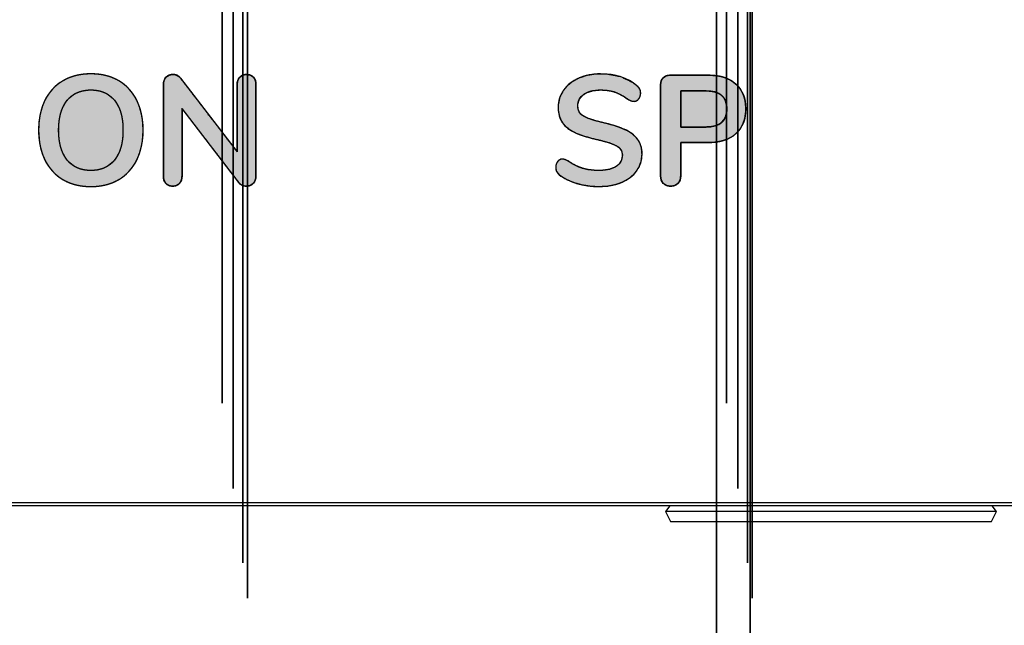
# Model space of a CAD drawing. Units: millimetres. Extents: x 3 to 584, y 10 to 462.
# Drawn here: x 201 to 217, y 287 to 296 of the extents above; entities that cross this region are included whole.
import ezdxf

# ---------------------------------------------------------------- set-up
doc = ezdxf.new("R2010")
doc.units = ezdxf.units.MM
doc.layers.add('Default', color=7, linetype='Continuous')

msp = doc.modelspace()

# ---------------------------------------------------------------- hatches: boundary and pattern name
at = {"layer": 'Default', "linetype": 'Continuous'}
for points in [[(202.323, 293.571), (202.382, 293.572), (202.44, 293.577), (202.495, 293.585), (202.549, 293.596), (202.601, 293.61), (202.651, 293.627), (202.7, 293.647), (202.746, 293.671), (202.79, 293.697), (202.832, 293.726), (202.871, 293.758), (202.908, 293.793), (202.943, 293.83), (202.975, 293.87), (203.005, 293.913), (203.032, 293.959), (203.057, 294.007), (203.078, 294.057), (203.097, 294.109), (203.113, 294.163), (203.126, 294.22), (203.137, 294.278), (203.144, 294.338), (203.148, 294.4), (203.15, 294.464), (203.148, 294.529), (203.144, 294.591), (203.137, 294.651), (203.127, 294.709), (203.114, 294.765), (203.098, 294.819), (203.079, 294.871), (203.058, 294.921), (203.033, 294.969), (203.006, 295.014), (202.977, 295.057), (202.945, 295.097), (202.911, 295.134), (202.874, 295.168), (202.834, 295.2), (202.793, 295.229), (202.748, 295.256), (202.702, 295.279), (202.654, 295.3), (202.603, 295.317), (202.551, 295.331), (202.497, 295.342), (202.441, 295.35), (202.383, 295.354), (202.323, 295.356), (202.262, 295.354), (202.204, 295.35), (202.148, 295.342), (202.094, 295.331), (202.041, 295.317), (201.991, 295.3), (201.942, 295.279), (201.896, 295.256), (201.851, 295.229), (201.809, 295.2), (201.769, 295.168), (201.732, 295.134), (201.698, 295.097), (201.666, 295.057), (201.636, 295.014), (201.609, 294.969), (201.585, 294.921), (201.563, 294.871), (201.545, 294.819), (201.529, 294.765), (201.516, 294.709), (201.506, 294.651), (201.499, 294.591), (201.494, 294.529), (201.493, 294.464), (201.494, 294.4), (201.499, 294.338), (201.506, 294.278), (201.516, 294.22), (201.529, 294.163), (201.545, 294.109), (201.564, 294.057), (201.586, 294.007), (201.611, 293.959), (201.638, 293.913), (201.668, 293.87), (201.7, 293.83), (201.734, 293.793), (201.771, 293.758), (201.811, 293.726), (201.852, 293.697), (201.897, 293.671), (201.943, 293.647), (201.991, 293.627), (202.042, 293.61), (202.094, 293.596), (202.148, 293.585), (202.204, 293.577), (202.262, 293.572)], [(204.789, 295.346), (204.764, 295.344), (204.74, 295.339), (204.719, 295.331), (204.699, 295.318), (204.682, 295.303), (204.667, 295.284), (204.656, 295.264), (204.648, 295.241), (204.643, 295.215), (204.641, 295.188), (204.641, 295.077), (204.641, 294.812), (204.641, 294.497), (204.641, 294.232), (204.641, 294.121), (204.548, 294.243), (204.325, 294.532), (204.059, 294.878), (203.836, 295.168), (203.742, 295.289), (203.724, 295.31), (203.703, 295.326), (203.68, 295.337), (203.653, 295.344), (203.624, 295.346), (203.597, 295.344), (203.573, 295.339), (203.551, 295.331), (203.531, 295.318), (203.513, 295.303), (203.498, 295.284), (203.486, 295.264), (203.478, 295.241), (203.473, 295.215), (203.471, 295.188), (203.471, 295.037), (203.471, 294.678), (203.471, 294.249), (203.471, 293.889), (203.471, 293.738), (203.472, 293.711), (203.477, 293.686), (203.485, 293.662), (203.496, 293.641), (203.51, 293.622), (203.527, 293.606), (203.547, 293.594), (203.568, 293.585), (203.592, 293.58), (203.619, 293.578), (203.645, 293.58), (203.67, 293.585), (203.691, 293.594), (203.711, 293.606), (203.728, 293.622), (203.742, 293.641), (203.753, 293.662), (203.761, 293.686), (203.766, 293.711), (203.767, 293.738), (203.767, 293.85), (203.767, 294.115), (203.767, 294.431), (203.767, 294.696), (203.767, 294.808), (203.861, 294.686), (204.084, 294.395), (204.351, 294.048), (204.575, 293.757), (204.668, 293.635), (204.687, 293.614), (204.708, 293.598), (204.732, 293.587), (204.759, 293.58), (204.789, 293.578), (204.815, 293.58), (204.839, 293.585), (204.861, 293.594), (204.88, 293.606), (204.898, 293.622), (204.913, 293.641), (204.925, 293.662), (204.933, 293.686), (204.938, 293.711), (204.94, 293.738), (204.94, 293.889), (204.94, 294.249), (204.94, 294.678), (204.94, 295.037), (204.94, 295.188), (204.939, 295.215), (204.934, 295.241), (204.925, 295.264), (204.914, 295.284), (204.899, 295.303), (204.882, 295.318), (204.862, 295.331), (204.84, 295.339), (204.816, 295.344)], [(210.383, 293.571), (210.525, 293.58), (210.654, 293.606), (210.771, 293.651), (210.87, 293.711), (210.95, 293.785), (211.01, 293.872), (211.048, 293.97), (211.062, 294.077), (211.054, 294.177), (211.026, 294.263), (210.979, 294.337), (210.913, 294.4), (210.829, 294.454), (210.727, 294.499), (210.604, 294.541), (210.457, 294.58), (210.312, 294.616), (210.201, 294.653), (210.124, 294.692), (210.073, 294.74), (210.047, 294.801), (210.044, 294.878), (210.068, 294.954), (210.118, 295.017), (210.193, 295.063), (210.288, 295.092), (210.402, 295.102), (210.499, 295.097), (210.584, 295.082), (210.658, 295.058), (210.729, 295.024), (210.803, 294.979), (210.849, 294.948), (210.871, 294.937), (210.888, 294.929), (210.904, 294.925), (210.921, 294.922), (210.941, 294.921), (210.97, 294.928), (210.996, 294.946), (211.019, 294.973), (211.033, 295.005), (211.04, 295.04), (211.039, 295.071), (211.034, 295.095), (211.026, 295.116), (211.013, 295.136), (210.995, 295.155), (210.921, 295.214), (210.726, 295.309), (210.495, 295.353), (210.315, 295.352), (210.185, 295.331), (210.065, 295.291), (209.959, 295.234), (209.871, 295.163), (209.803, 295.077), (209.756, 294.981), (209.734, 294.876), (209.734, 294.768), (209.754, 294.673), (209.792, 294.592), (209.85, 294.524), (209.925, 294.466), (210.019, 294.416), (210.134, 294.373), (210.271, 294.334), (210.422, 294.299), (210.547, 294.263), (210.639, 294.226), (210.7, 294.186), (210.737, 294.134), (210.749, 294.069), (210.735, 293.988), (210.694, 293.923), (210.628, 293.874), (210.538, 293.841), (210.425, 293.826), (210.312, 293.827), (210.216, 293.837), (210.126, 293.857), (210.041, 293.888), (209.959, 293.93), (209.888, 293.976), (209.848, 293.995), (209.812, 294.004), (209.78, 294.004), (209.752, 293.993), (209.727, 293.972), (209.707, 293.943), (209.695, 293.91), (209.692, 293.871), (209.701, 293.82), (209.726, 293.778), (209.782, 293.733), (209.876, 293.678), (209.987, 293.633), (210.113, 293.598), (210.245, 293.577)], [(211.514, 293.578), (211.534, 293.579), (211.553, 293.581), (211.571, 293.586), (211.587, 293.592), (211.603, 293.599), (211.617, 293.608), (211.63, 293.619), (211.641, 293.632), (211.651, 293.646), (211.659, 293.661), (211.665, 293.677), (211.67, 293.694), (211.673, 293.713), (211.674, 293.733), (211.675, 293.753), (211.675, 293.816), (211.675, 293.91), (211.675, 294.02), (211.675, 294.127), (211.675, 294.214), (211.675, 294.264), (211.683, 294.269), (211.729, 294.269), (211.805, 294.269), (211.896, 294.269), (211.986, 294.269), (212.062, 294.269), (212.109, 294.269), (212.15, 294.27), (212.223, 294.275), (212.292, 294.286), (212.356, 294.302), (212.415, 294.323), (212.469, 294.351), (212.519, 294.383), (212.563, 294.422), (212.602, 294.464), (212.635, 294.512), (212.661, 294.563), (212.682, 294.619), (212.696, 294.679), (212.705, 294.744), (212.707, 294.813), (212.703, 294.88), (212.693, 294.944), (212.677, 295.003), (212.654, 295.057), (212.626, 295.107), (212.592, 295.153), (212.551, 295.194), (212.505, 295.23), (212.454, 295.261), (212.399, 295.287), (212.338, 295.307), (212.273, 295.321), (212.203, 295.33), (212.128, 295.334), (212.092, 295.334), (212.015, 295.334), (211.903, 295.334), (211.776, 295.334), (211.656, 295.334), (211.561, 295.334), (211.512, 295.334), (211.495, 295.333), (211.477, 295.331), (211.459, 295.328), (211.443, 295.323), (211.428, 295.316), (211.414, 295.308), (211.402, 295.299), (211.391, 295.288), (211.381, 295.275), (211.373, 295.262), (211.366, 295.247), (211.361, 295.23), (211.358, 295.213), (211.356, 295.194), (211.356, 295.168), (211.356, 295.033), (211.356, 294.796), (211.356, 294.504), (211.356, 294.206), (211.356, 293.948), (211.356, 293.779), (211.356, 293.733), (211.357, 293.713), (211.36, 293.694), (211.365, 293.677), (211.372, 293.661), (211.38, 293.646), (211.39, 293.632), (211.401, 293.619), (211.414, 293.608), (211.428, 293.599), (211.443, 293.592), (211.459, 293.586), (211.476, 293.581), (211.495, 293.579)], [(202.323, 293.825), (202.36, 293.826), (202.397, 293.829), (202.432, 293.834), (202.465, 293.842), (202.497, 293.851), (202.528, 293.863), (202.558, 293.877), (202.586, 293.893), (202.613, 293.911), (202.639, 293.931), (202.663, 293.953), (202.686, 293.977), (202.707, 294.004), (202.727, 294.032), (202.745, 294.062), (202.761, 294.094), (202.776, 294.128), (202.789, 294.164), (202.8, 294.201), (202.81, 294.24), (202.817, 294.282), (202.824, 294.325), (202.828, 294.369), (202.83, 294.416), (202.831, 294.464), (202.83, 294.513), (202.828, 294.56), (202.824, 294.604), (202.817, 294.647), (202.81, 294.688), (202.8, 294.728), (202.789, 294.765), (202.776, 294.8), (202.761, 294.834), (202.745, 294.866), (202.727, 294.896), (202.707, 294.924), (202.686, 294.95), (202.663, 294.974), (202.639, 294.996), (202.613, 295.016), (202.586, 295.034), (202.558, 295.05), (202.528, 295.064), (202.497, 295.075), (202.465, 295.085), (202.432, 295.092), (202.397, 295.097), (202.36, 295.101), (202.323, 295.102), (202.285, 295.101), (202.248, 295.097), (202.213, 295.092), (202.179, 295.085), (202.146, 295.075), (202.115, 295.064), (202.085, 295.05), (202.057, 295.034), (202.03, 295.016), (202.004, 294.996), (201.98, 294.974), (201.957, 294.95), (201.935, 294.924), (201.916, 294.896), (201.898, 294.866), (201.881, 294.834), (201.867, 294.8), (201.854, 294.765), (201.842, 294.728), (201.833, 294.688), (201.825, 294.647), (201.819, 294.604), (201.815, 294.56), (201.812, 294.513), (201.811, 294.464), (201.812, 294.416), (201.815, 294.369), (201.819, 294.325), (201.825, 294.282), (201.833, 294.24), (201.842, 294.201), (201.854, 294.164), (201.867, 294.128), (201.881, 294.094), (201.898, 294.062), (201.916, 294.032), (201.935, 294.004), (201.957, 293.977), (201.98, 293.953), (202.004, 293.931), (202.03, 293.911), (202.057, 293.893), (202.085, 293.877), (202.115, 293.863), (202.146, 293.851), (202.179, 293.842), (202.213, 293.834), (202.248, 293.829), (202.285, 293.826)], [(212.077, 294.514), (212.109, 294.515), (212.139, 294.517), (212.168, 294.52), (212.195, 294.525), (212.221, 294.532), (212.245, 294.54), (212.267, 294.549), (212.287, 294.56), (212.306, 294.572), (212.323, 294.585), (212.339, 294.601), (212.353, 294.617), (212.365, 294.635), (212.376, 294.654), (212.385, 294.675), (212.392, 294.697), (212.398, 294.721), (212.402, 294.746), (212.405, 294.772), (212.406, 294.8), (212.405, 294.828), (212.402, 294.855), (212.398, 294.88), (212.392, 294.903), (212.385, 294.926), (212.376, 294.946), (212.365, 294.966), (212.353, 294.984), (212.339, 295), (212.323, 295.015), (212.306, 295.029), (212.287, 295.041), (212.267, 295.052), (212.245, 295.061), (212.221, 295.069), (212.195, 295.075), (212.168, 295.08), (212.139, 295.084), (212.109, 295.086), (212.077, 295.087), (212.074, 295.087), (212.066, 295.087), (212.053, 295.087), (212.035, 295.087), (212.014, 295.087), (211.99, 295.087), (211.964, 295.087), (211.935, 295.087), (211.906, 295.087), (211.876, 295.087), (211.846, 295.087), (211.816, 295.087), (211.788, 295.087), (211.762, 295.087), (211.737, 295.087), (211.716, 295.087), (211.699, 295.087), (211.686, 295.087), (211.677, 295.087), (211.675, 295.087), (211.675, 295.083), (211.675, 295.071), (211.675, 295.052), (211.675, 295.027), (211.675, 294.997), (211.675, 294.963), (211.675, 294.925), (211.675, 294.885), (211.675, 294.843), (211.675, 294.8), (211.675, 294.757), (211.675, 294.716), (211.675, 294.675), (211.675, 294.638), (211.675, 294.603), (211.675, 294.573), (211.675, 294.549), (211.675, 294.53), (211.675, 294.518), (211.675, 294.514), (211.677, 294.514), (211.686, 294.514), (211.699, 294.514), (211.716, 294.514), (211.737, 294.514), (211.762, 294.514), (211.788, 294.514), (211.816, 294.514), (211.846, 294.514), (211.876, 294.514), (211.906, 294.514), (211.935, 294.514), (211.964, 294.514), (211.99, 294.514), (212.014, 294.514), (212.035, 294.514), (212.053, 294.514), (212.066, 294.514), (212.074, 294.514)]]:
    msp.add_hatch(color=7, dxfattribs=at).paths.add_polyline_path(points)

# ---------------------------------------------------------------- linework, layer by layer
at = {"layer": 'Default', "color": 7, "linetype": 'Continuous'}
for points, degree, knots in [([(212.778, 316.41), (212.778, 319.448), (210.315, 321.91), (207.278, 321.91), (204.24, 321.91), (201.778, 319.448), (201.778, 316.41), (201.778, 313.373), (204.24, 310.91), (207.278, 310.91), (210.315, 310.91), (212.778, 313.373), (212.778, 316.41), (212.778, 462.21), (212.778, 170.61), (212.778, 316.41)], 3, [0, 0, 0, 0, 0.249975, 0.249975, 0.249975, 0.49995, 0.49995, 0.49995, 0.749925, 0.749925, 0.749925, 0.9999, 0.9999, 0.9999, 1, 1, 1, 1]), ([(212.244, 316.41), (212.244, 319.153), (210.021, 321.376), (207.278, 321.376), (204.535, 321.376), (202.312, 319.153), (202.312, 316.41), (202.312, 313.667), (204.535, 311.444), (207.278, 311.444), (210.021, 311.444), (212.244, 313.667), (212.244, 316.41), (212.244, 448.06), (212.244, 184.765), (212.244, 316.41)], 3, [0, 0, 0, 0, 0.249975, 0.249975, 0.249975, 0.49995, 0.49995, 0.49995, 0.749925, 0.749925, 0.749925, 0.9999, 0.9999, 0.9999, 1, 1, 1, 1]), ([(204.806, 298.91), (204.806, 299.766), (204.112, 300.46), (203.256, 300.46), (202.4, 300.46), (201.706, 299.766), (201.706, 298.91), (201.706, 298.054), (202.4, 297.36), (203.256, 297.36), (204.112, 297.36), (204.806, 298.054), (204.806, 298.91), (204.806, 339.998), (204.806, 257.822), (204.806, 298.91)], 3, [0, 0, 0, 0, 0.249975, 0.249975, 0.249975, 0.49995, 0.49995, 0.49995, 0.749925, 0.749925, 0.749925, 0.9999, 0.9999, 0.9999, 1, 1, 1, 1]), ([(212.806, 298.91), (212.806, 299.766), (212.112, 300.46), (211.256, 300.46), (210.4, 300.46), (209.706, 299.766), (209.706, 298.91), (209.706, 298.054), (210.4, 297.36), (211.256, 297.36), (212.112, 297.36), (212.806, 298.054), (212.806, 298.91), (212.806, 339.998), (212.806, 257.822), (212.806, 298.91)], 3, [0, 0, 0, 0, 0.249975, 0.249975, 0.249975, 0.49995, 0.49995, 0.49995, 0.749925, 0.749925, 0.749925, 0.9999, 0.9999, 0.9999, 1, 1, 1, 1]), ([(204.733, 298.91), (204.733, 299.726), (204.071, 300.387), (203.256, 300.387), (202.44, 300.387), (201.779, 299.726), (201.779, 298.91), (201.779, 298.095), (202.44, 297.433), (203.256, 297.433), (204.071, 297.433), (204.733, 298.094), (204.733, 298.91), (204.733, 338.059), (204.733, 259.761), (204.733, 298.91)], 3, [0, 0, 0, 0, 0.249975, 0.249975, 0.249975, 0.49995, 0.49995, 0.49995, 0.749925, 0.749925, 0.749925, 0.9999, 0.9999, 0.9999, 1, 1, 1, 1]), ([(212.733, 298.91), (212.733, 299.726), (212.071, 300.387), (211.256, 300.387), (210.44, 300.387), (209.779, 299.726), (209.779, 298.91), (209.779, 298.095), (210.44, 297.433), (211.256, 297.433), (212.071, 297.433), (212.733, 298.094), (212.733, 298.91), (212.733, 338.059), (212.733, 259.761), (212.733, 298.91)], 3, [0, 0, 0, 0, 0.249975, 0.249975, 0.249975, 0.49995, 0.49995, 0.49995, 0.749925, 0.749925, 0.749925, 0.9999, 0.9999, 0.9999, 1, 1, 1, 1]), ([(204.579, 298.91), (204.579, 299.641), (203.987, 300.233), (203.256, 300.233), (202.525, 300.233), (201.933, 299.641), (201.933, 298.91), (201.933, 298.179), (202.525, 297.587), (203.256, 297.587), (203.987, 297.587), (204.579, 298.179), (204.579, 298.91), (204.579, 333.984), (204.579, 263.837), (204.579, 298.91)], 3, [0, 0, 0, 0, 0.249975, 0.249975, 0.249975, 0.49995, 0.49995, 0.49995, 0.749925, 0.749925, 0.749925, 0.9999, 0.9999, 0.9999, 1, 1, 1, 1]), ([(212.579, 298.91), (212.579, 299.641), (211.987, 300.233), (211.256, 300.233), (210.525, 300.233), (209.933, 299.641), (209.933, 298.91), (209.933, 298.179), (210.525, 297.587), (211.256, 297.587), (211.987, 297.587), (212.579, 298.179), (212.579, 298.91), (212.579, 333.984), (212.579, 263.837), (212.579, 298.91)], 3, [0, 0, 0, 0, 0.249975, 0.249975, 0.249975, 0.49995, 0.49995, 0.49995, 0.749925, 0.749925, 0.749925, 0.9999, 0.9999, 0.9999, 1, 1, 1, 1]), ([(204.402, 298.91), (204.402, 299.543), (203.889, 300.057), (203.256, 300.057), (202.623, 300.057), (202.109, 299.543), (202.109, 298.91), (202.109, 298.277), (202.623, 297.764), (203.256, 297.764), (203.889, 297.764), (204.402, 298.277), (204.402, 298.91), (204.402, 329.299), (204.402, 268.521), (204.402, 298.91)], 3, [0, 0, 0, 0, 0.249975, 0.249975, 0.249975, 0.49995, 0.49995, 0.49995, 0.749925, 0.749925, 0.749925, 0.9999, 0.9999, 0.9999, 1, 1, 1, 1]), ([(212.402, 298.91), (212.402, 299.543), (211.889, 300.057), (211.256, 300.057), (210.623, 300.057), (210.109, 299.543), (210.109, 298.91), (210.109, 298.277), (210.623, 297.764), (211.256, 297.764), (211.889, 297.764), (212.402, 298.277), (212.402, 298.91), (212.402, 329.299), (212.402, 268.521), (212.402, 298.91)], 3, [0, 0, 0, 0, 0.249975, 0.249975, 0.249975, 0.49995, 0.49995, 0.49995, 0.749925, 0.749925, 0.749925, 0.9999, 0.9999, 0.9999, 1, 1, 1, 1]), ([(202.323, 293.571), (202.153, 293.571), (202.006, 293.607), (201.882, 293.679), (201.757, 293.752), (201.662, 293.855), (201.594, 293.99), (201.527, 294.125), (201.493, 294.283), (201.493, 294.464), (201.493, 294.646), (201.526, 294.803), (201.593, 294.937), (201.659, 295.072), (201.755, 295.175), (201.88, 295.247), (202.006, 295.32), (202.153, 295.356), (202.323, 295.356), (202.492, 295.356), (202.639, 295.32), (202.763, 295.247), (202.888, 295.175), (202.983, 295.072), (203.05, 294.937), (203.116, 294.803), (203.15, 294.646), (203.15, 294.464), (203.15, 294.283), (203.116, 294.125), (203.049, 293.99), (202.981, 293.855), (202.885, 293.752), (202.761, 293.679), (202.637, 293.607), (202.49, 293.571), (202.323, 293.571)], 3, [0, 0, 0, 0, 0.083333, 0.083333, 0.083333, 0.166667, 0.166667, 0.166667, 0.25, 0.25, 0.25, 0.333333, 0.333333, 0.333333, 0.416667, 0.416667, 0.416667, 0.5, 0.5, 0.5, 0.583333, 0.583333, 0.583333, 0.666667, 0.666667, 0.666667, 0.75, 0.75, 0.75, 0.833333, 0.833333, 0.833333, 0.916667, 0.916667, 0.916667, 1, 1, 1, 1]), ([(202.323, 293.571), (202.262, 293.572), (202.204, 293.577), (202.148, 293.585), (202.094, 293.596), (202.042, 293.61), (201.991, 293.627), (201.943, 293.647), (201.897, 293.671), (201.852, 293.697), (201.811, 293.726), (201.771, 293.758), (201.734, 293.793), (201.7, 293.83), (201.668, 293.87), (201.638, 293.913), (201.611, 293.959), (201.586, 294.007), (201.564, 294.057), (201.545, 294.109), (201.529, 294.163), (201.516, 294.22), (201.506, 294.278), (201.499, 294.338), (201.494, 294.4), (201.493, 294.464), (201.494, 294.529), (201.499, 294.591), (201.506, 294.651), (201.516, 294.709), (201.529, 294.765), (201.545, 294.819), (201.563, 294.871), (201.585, 294.921), (201.609, 294.969), (201.636, 295.014), (201.666, 295.057), (201.698, 295.097), (201.732, 295.134), (201.769, 295.168), (201.809, 295.2), (201.851, 295.229), (201.896, 295.256), (201.942, 295.279), (201.991, 295.3), (202.041, 295.317), (202.094, 295.331), (202.148, 295.342), (202.204, 295.35), (202.262, 295.354), (202.323, 295.356), (202.383, 295.354), (202.441, 295.35), (202.497, 295.342), (202.551, 295.331), (202.603, 295.317), (202.654, 295.3), (202.702, 295.279), (202.748, 295.256), (202.793, 295.229), (202.834, 295.2), (202.874, 295.168), (202.911, 295.134), (202.945, 295.097), (202.977, 295.057), (203.006, 295.014), (203.033, 294.969), (203.058, 294.921), (203.079, 294.871), (203.098, 294.819), (203.114, 294.765), (203.127, 294.709), (203.137, 294.651), (203.144, 294.591), (203.148, 294.529), (203.15, 294.464), (203.148, 294.4), (203.144, 294.338), (203.137, 294.278), (203.126, 294.22), (203.113, 294.163), (203.097, 294.109), (203.078, 294.057), (203.057, 294.007), (203.032, 293.959), (203.005, 293.913), (202.975, 293.87), (202.943, 293.83), (202.908, 293.793), (202.871, 293.758), (202.832, 293.726), (202.79, 293.697), (202.746, 293.671), (202.7, 293.647), (202.651, 293.627), (202.601, 293.61), (202.549, 293.596), (202.495, 293.585), (202.44, 293.577), (202.382, 293.572), (202.323, 293.571)], 1, [0, 0, 0.010913, 0.021502, 0.031798, 0.041839, 0.051664, 0.061316, 0.070837, 0.080275, 0.089653, 0.09893, 0.108145, 0.117347, 0.126582, 0.135899, 0.145342, 0.154957, 0.164777, 0.17473, 0.184823, 0.195094, 0.20558, 0.216314, 0.227328, 0.238652, 0.250313, 0.261972, 0.273286, 0.284283, 0.294991, 0.305442, 0.315671, 0.325711, 0.335603, 0.345353, 0.354908, 0.364303, 0.373584, 0.382797, 0.391992, 0.401216, 0.410517, 0.419936, 0.429421, 0.438985, 0.448673, 0.458528, 0.468592, 0.478905, 0.489503, 0.50042, 0.511328, 0.521914, 0.53221, 0.542253, 0.552081, 0.561735, 0.571259, 0.580699, 0.590069, 0.599329, 0.608521, 0.617691, 0.626887, 0.636156, 0.645545, 0.655098, 0.664849, 0.674741, 0.684781, 0.695008, 0.705459, 0.716167, 0.727163, 0.738477, 0.750135, 0.761797, 0.773121, 0.784135, 0.794868, 0.805353, 0.815623, 0.825715, 0.835668, 0.845488, 0.855103, 0.864546, 0.873862, 0.883098, 0.892299, 0.901515, 0.910792, 0.920169, 0.929598, 0.939098, 0.948715, 0.958492, 0.968472, 0.978692, 0.989191, 1, 1]), ([(203.471, 295.188), (203.471, 295.236), (203.485, 295.274), (203.513, 295.303), (203.541, 295.332), (203.578, 295.346), (203.624, 295.346), (203.675, 295.346), (203.714, 295.327), (203.742, 295.289)], 3, [0, 0, 0, 0, 0.333333, 0.333333, 0.333333, 0.666667, 0.666667, 0.666667, 1, 1, 1, 1]), ([(204.789, 295.346), (204.816, 295.344), (204.84, 295.339), (204.862, 295.331), (204.882, 295.318), (204.899, 295.303), (204.914, 295.284), (204.925, 295.264), (204.934, 295.241), (204.939, 295.215), (204.94, 295.188), (204.94, 295.037), (204.94, 294.678), (204.94, 294.249), (204.94, 293.889), (204.94, 293.738), (204.938, 293.711), (204.933, 293.686), (204.925, 293.662), (204.913, 293.641), (204.898, 293.622), (204.88, 293.606), (204.861, 293.594), (204.839, 293.585), (204.815, 293.58), (204.789, 293.578), (204.759, 293.58), (204.732, 293.587), (204.708, 293.598), (204.687, 293.614), (204.668, 293.635), (204.575, 293.757), (204.351, 294.048), (204.084, 294.395), (203.861, 294.686), (203.767, 294.808), (203.767, 294.696), (203.767, 294.431), (203.767, 294.115), (203.767, 293.85), (203.767, 293.738), (203.766, 293.711), (203.761, 293.686), (203.753, 293.662), (203.742, 293.641), (203.728, 293.622), (203.711, 293.606), (203.691, 293.594), (203.67, 293.585), (203.645, 293.58), (203.619, 293.578), (203.592, 293.58), (203.568, 293.585), (203.547, 293.594), (203.527, 293.606), (203.51, 293.622), (203.496, 293.641), (203.485, 293.662), (203.477, 293.686), (203.472, 293.711), (203.471, 293.738), (203.471, 293.889), (203.471, 294.249), (203.471, 294.678), (203.471, 295.037), (203.471, 295.188), (203.473, 295.215), (203.478, 295.241), (203.486, 295.264), (203.498, 295.284), (203.513, 295.303), (203.531, 295.318), (203.551, 295.331), (203.573, 295.339), (203.597, 295.344), (203.624, 295.346), (203.653, 295.344), (203.68, 295.337), (203.703, 295.326), (203.724, 295.31), (203.742, 295.289), (203.836, 295.168), (204.059, 294.878), (204.325, 294.532), (204.548, 294.243), (204.641, 294.121), (204.641, 294.232), (204.641, 294.497), (204.641, 294.812), (204.641, 295.077), (204.641, 295.188), (204.643, 295.215), (204.648, 295.241), (204.656, 295.264), (204.667, 295.284), (204.682, 295.303), (204.699, 295.318), (204.719, 295.331), (204.74, 295.339), (204.764, 295.344), (204.789, 295.346)], 1, [0, 0, 0.002729, 0.005276, 0.007701, 0.010075, 0.012471, 0.014893, 0.01732, 0.019822, 0.022461, 0.025292, 0.040766, 0.077667, 0.121709, 0.158609, 0.174084, 0.176916, 0.179572, 0.182107, 0.184583, 0.187067, 0.189522, 0.191918, 0.194328, 0.196824, 0.199468, 0.202566, 0.20544, 0.208185, 0.21091, 0.213727, 0.229518, 0.267175, 0.31212, 0.349776, 0.365568, 0.376982, 0.404201, 0.436688, 0.463907, 0.475321, 0.478153, 0.480803, 0.483321, 0.485763, 0.48819, 0.490584, 0.492946, 0.495358, 0.497893, 0.500618, 0.503341, 0.505875, 0.508283, 0.510644, 0.513037, 0.515466, 0.517908, 0.520425, 0.523076, 0.525907, 0.541381, 0.578282, 0.622324, 0.659224, 0.674699, 0.67753, 0.680172, 0.682682, 0.685127, 0.687576, 0.690005, 0.692408, 0.694857, 0.697418, 0.700152, 0.703161, 0.705966, 0.708664, 0.711363, 0.71417, 0.729904, 0.767424, 0.812207, 0.849727, 0.865461, 0.876849, 0.904004, 0.936415, 0.963571, 0.974958, 0.977789, 0.980428, 0.98293, 0.985356, 0.987774, 0.990166, 0.992514, 0.994891, 0.997365, 1, 1]), ([(204.641, 295.188), (204.641, 295.236), (204.655, 295.274), (204.682, 295.303), (204.709, 295.332), (204.745, 295.346), (204.789, 295.346)], 3, [0, 0, 0, 0, 0.5, 0.5, 0.5, 1, 1, 1, 1]), ([(204.789, 295.346), (204.836, 295.346), (204.872, 295.332), (204.899, 295.303), (204.927, 295.274), (204.94, 295.236), (204.94, 295.188)], 3, [0, 0, 0, 0, 0.5, 0.5, 0.5, 1, 1, 1, 1]), ([(210.383, 293.571), (210.256, 293.571), (210.137, 293.587), (210.024, 293.621), (209.911, 293.655), (209.819, 293.701), (209.748, 293.758), (209.711, 293.786), (209.692, 293.826), (209.692, 293.877), (209.692, 293.911), (209.702, 293.941), (209.722, 293.967), (209.743, 293.992), (209.767, 294.005), (209.795, 294.005), (209.825, 294.005), (209.859, 293.994), (209.897, 293.971), (209.967, 293.92), (210.041, 293.882), (210.119, 293.859), (210.196, 293.836), (210.282, 293.825), (210.376, 293.825), (210.496, 293.825), (210.588, 293.846), (210.652, 293.888), (210.716, 293.93), (210.749, 293.991), (210.749, 294.072), (210.749, 294.134), (210.718, 294.183), (210.658, 294.216), (210.598, 294.25), (210.498, 294.283), (210.358, 294.314), (210.213, 294.345), (210.096, 294.381), (210.005, 294.422), (209.915, 294.464), (209.846, 294.516), (209.8, 294.581), (209.754, 294.645), (209.731, 294.726), (209.731, 294.825), (209.731, 294.927), (209.76, 295.018), (209.818, 295.099), (209.875, 295.18), (209.955, 295.243), (210.058, 295.288), (210.161, 295.333), (210.277, 295.356), (210.405, 295.356), (210.641, 295.356), (210.832, 295.293), (210.981, 295.168), (211.002, 295.15), (211.017, 295.132), (211.026, 295.115), (211.035, 295.098), (211.04, 295.076), (211.04, 295.05), (211.04, 295.015), (211.03, 294.985), (211.009, 294.96), (210.988, 294.934), (210.964, 294.921), (210.936, 294.921), (210.92, 294.921), (210.905, 294.924), (210.891, 294.929), (210.877, 294.934), (210.858, 294.943), (210.835, 294.956), (210.767, 295.005), (210.702, 295.042), (210.639, 295.066), (210.575, 295.09), (210.497, 295.102), (210.405, 295.102), (210.293, 295.102), (210.205, 295.079), (210.14, 295.034), (210.075, 294.988), (210.042, 294.925), (210.042, 294.845), (210.042, 294.777), (210.071, 294.725), (210.129, 294.689), (210.186, 294.653), (210.284, 294.619), (210.423, 294.588), (210.569, 294.555), (210.688, 294.518), (210.779, 294.478), (210.871, 294.438), (210.941, 294.386), (210.989, 294.324), (211.038, 294.261), (211.062, 294.183), (211.062, 294.089), (211.062, 293.987), (211.034, 293.897), (210.977, 293.819), (210.92, 293.741), (210.84, 293.68), (210.737, 293.636), (210.635, 293.592), (210.516, 293.571), (210.383, 293.571)], 3, [0, 0, 0, 0, 0.027027, 0.027027, 0.027027, 0.054054, 0.054054, 0.054054, 0.081081, 0.081081, 0.081081, 0.108108, 0.108108, 0.108108, 0.135135, 0.135135, 0.135135, 0.162162, 0.162162, 0.162162, 0.189189, 0.189189, 0.189189, 0.216216, 0.216216, 0.216216, 0.243243, 0.243243, 0.243243, 0.27027, 0.27027, 0.27027, 0.297297, 0.297297, 0.297297, 0.324324, 0.324324, 0.324324, 0.351351, 0.351351, 0.351351, 0.378378, 0.378378, 0.378378, 0.405405, 0.405405, 0.405405, 0.432432, 0.432432, 0.432432, 0.459459, 0.459459, 0.459459, 0.486486, 0.486486, 0.486486, 0.513514, 0.513514, 0.513514, 0.540541, 0.540541, 0.540541, 0.567568, 0.567568, 0.567568, 0.594595, 0.594595, 0.594595, 0.621622, 0.621622, 0.621622, 0.648649, 0.648649, 0.648649, 0.675676, 0.675676, 0.675676, 0.702703, 0.702703, 0.702703, 0.72973, 0.72973, 0.72973, 0.756757, 0.756757, 0.756757, 0.783784, 0.783784, 0.783784, 0.810811, 0.810811, 0.810811, 0.837838, 0.837838, 0.837838, 0.864865, 0.864865, 0.864865, 0.891892, 0.891892, 0.891892, 0.918919, 0.918919, 0.918919, 0.945946, 0.945946, 0.945946, 0.972973, 0.972973, 0.972973, 1, 1, 1, 1]), ([(210.383, 293.571), (210.245, 293.577), (210.113, 293.598), (209.987, 293.633), (209.876, 293.678), (209.782, 293.733), (209.726, 293.778), (209.701, 293.82), (209.692, 293.871), (209.695, 293.91), (209.707, 293.943), (209.727, 293.972), (209.752, 293.993), (209.78, 294.004), (209.812, 294.004), (209.848, 293.995), (209.888, 293.976), (209.959, 293.93), (210.041, 293.888), (210.126, 293.857), (210.216, 293.837), (210.312, 293.827), (210.425, 293.826), (210.538, 293.841), (210.628, 293.874), (210.694, 293.923), (210.735, 293.988), (210.749, 294.069), (210.737, 294.134), (210.7, 294.186), (210.639, 294.226), (210.547, 294.263), (210.422, 294.299), (210.271, 294.334), (210.134, 294.373), (210.019, 294.416), (209.925, 294.466), (209.85, 294.524), (209.792, 294.592), (209.754, 294.673), (209.734, 294.768), (209.734, 294.876), (209.756, 294.981), (209.803, 295.077), (209.871, 295.163), (209.959, 295.234), (210.065, 295.291), (210.185, 295.331), (210.315, 295.352), (210.495, 295.353), (210.726, 295.309), (210.921, 295.214), (210.995, 295.155), (211.013, 295.136), (211.026, 295.116), (211.034, 295.095), (211.039, 295.071), (211.04, 295.04), (211.033, 295.005), (211.019, 294.973), (210.996, 294.946), (210.97, 294.928), (210.941, 294.921), (210.921, 294.922), (210.904, 294.925), (210.888, 294.929), (210.871, 294.937), (210.849, 294.948), (210.803, 294.979), (210.729, 295.024), (210.658, 295.058), (210.584, 295.082), (210.499, 295.097), (210.402, 295.102), (210.288, 295.092), (210.193, 295.063), (210.118, 295.017), (210.068, 294.954), (210.044, 294.878), (210.047, 294.801), (210.073, 294.74), (210.124, 294.692), (210.201, 294.653), (210.312, 294.616), (210.457, 294.58), (210.604, 294.541), (210.727, 294.499), (210.829, 294.454), (210.913, 294.4), (210.979, 294.337), (211.026, 294.263), (211.054, 294.177), (211.062, 294.077), (211.048, 293.97), (211.01, 293.872), (210.95, 293.785), (210.87, 293.711), (210.771, 293.651), (210.654, 293.606), (210.525, 293.58), (210.383, 293.571)], 1, [0, 0, 0.015689, 0.030887, 0.045719, 0.059389, 0.071789, 0.079933, 0.085435, 0.091323, 0.095753, 0.099754, 0.103795, 0.107511, 0.110916, 0.114548, 0.1188, 0.123783, 0.133452, 0.143926, 0.154165, 0.164629, 0.175672, 0.188434, 0.201419, 0.212316, 0.221724, 0.230443, 0.239806, 0.24724, 0.254455, 0.262813, 0.274066, 0.288817, 0.306535, 0.322728, 0.33665, 0.348703, 0.359577, 0.369699, 0.379865, 0.390875, 0.403186, 0.415385, 0.427508, 0.43998, 0.452796, 0.466453, 0.480832, 0.495861, 0.516304, 0.543008, 0.567672, 0.578432, 0.581461, 0.584107, 0.586662, 0.589507, 0.592953, 0.597061, 0.601056, 0.605061, 0.608621, 0.612011, 0.61428, 0.616228, 0.618119, 0.620331, 0.62309, 0.629381, 0.639164, 0.648207, 0.657016, 0.666808, 0.677884, 0.690899, 0.70215, 0.712217, 0.721305, 0.730429, 0.739181, 0.746695, 0.754569, 0.764487, 0.777792, 0.794743, 0.811961, 0.826808, 0.839486, 0.850804, 0.861189, 0.871145, 0.881449, 0.892852, 0.905157, 0.917033, 0.929108, 0.941509, 0.954665, 0.968842, 0.983849, 1, 1]), ([(211.356, 295.183), (211.356, 295.231), (211.37, 295.268), (211.397, 295.294), (211.424, 295.321), (211.461, 295.334), (211.509, 295.334)], 3, [0, 0, 0, 0, 0.5, 0.5, 0.5, 1, 1, 1, 1]), ([(211.514, 293.578), (211.495, 293.579), (211.476, 293.581), (211.459, 293.586), (211.443, 293.592), (211.428, 293.599), (211.414, 293.608), (211.401, 293.619), (211.39, 293.632), (211.38, 293.646), (211.372, 293.661), (211.365, 293.677), (211.36, 293.694), (211.357, 293.713), (211.356, 293.733), (211.356, 293.779), (211.356, 293.948), (211.356, 294.206), (211.356, 294.504), (211.356, 294.796), (211.356, 295.033), (211.356, 295.168), (211.356, 295.194), (211.358, 295.213), (211.361, 295.23), (211.366, 295.247), (211.373, 295.262), (211.381, 295.275), (211.391, 295.288), (211.402, 295.299), (211.414, 295.308), (211.428, 295.316), (211.443, 295.323), (211.459, 295.328), (211.477, 295.331), (211.495, 295.333), (211.512, 295.334), (211.561, 295.334), (211.656, 295.334), (211.776, 295.334), (211.903, 295.334), (212.015, 295.334), (212.092, 295.334), (212.128, 295.334), (212.203, 295.33), (212.273, 295.321), (212.338, 295.307), (212.399, 295.287), (212.454, 295.261), (212.505, 295.23), (212.551, 295.194), (212.592, 295.153), (212.626, 295.107), (212.654, 295.057), (212.677, 295.003), (212.693, 294.944), (212.703, 294.88), (212.707, 294.813), (212.705, 294.744), (212.696, 294.679), (212.682, 294.619), (212.661, 294.563), (212.635, 294.512), (212.602, 294.464), (212.563, 294.422), (212.519, 294.383), (212.469, 294.351), (212.415, 294.323), (212.356, 294.302), (212.292, 294.286), (212.223, 294.275), (212.15, 294.27), (212.109, 294.269), (212.062, 294.269), (211.986, 294.269), (211.896, 294.269), (211.805, 294.269), (211.729, 294.269), (211.683, 294.269), (211.675, 294.264), (211.675, 294.214), (211.675, 294.127), (211.675, 294.02), (211.675, 293.91), (211.675, 293.816), (211.675, 293.753), (211.674, 293.733), (211.673, 293.713), (211.67, 293.694), (211.665, 293.677), (211.659, 293.661), (211.651, 293.646), (211.641, 293.632), (211.63, 293.619), (211.617, 293.608), (211.603, 293.599), (211.587, 293.592), (211.571, 293.586), (211.553, 293.581), (211.534, 293.579), (211.514, 293.578)], 1, [0, 0, 0.003495, 0.006819, 0.010004, 0.013088, 0.01611, 0.019113, 0.02214, 0.025186, 0.02821, 0.031258, 0.034374, 0.0376, 0.040974, 0.04453, 0.052833, 0.083162, 0.129322, 0.18279, 0.23504, 0.277547, 0.301787, 0.306487, 0.309851, 0.313033, 0.316065, 0.318983, 0.32183, 0.32465, 0.327486, 0.33032, 0.333177, 0.3361, 0.33913, 0.342304, 0.345653, 0.348676, 0.357478, 0.374473, 0.396077, 0.418704, 0.438771, 0.452694, 0.459012, 0.472475, 0.485157, 0.49715, 0.508565, 0.51953, 0.530187, 0.540692, 0.551054, 0.561301, 0.57161, 0.582154, 0.593095, 0.604578, 0.616729, 0.629078, 0.640752, 0.651853, 0.662521, 0.672912, 0.683196, 0.693547, 0.704065, 0.714693, 0.725575, 0.73686, 0.748682, 0.761159, 0.774391, 0.781754, 0.790129, 0.80372, 0.81992, 0.83612, 0.849711, 0.858086, 0.859831, 0.86874, 0.884361, 0.903563, 0.923213, 0.940177, 0.951324, 0.955041, 0.958597, 0.961971, 0.965198, 0.968314, 0.971361, 0.974386, 0.977431, 0.980467, 0.983493, 0.986556, 0.989699, 0.992964, 0.996387, 1, 1]), ([(212.117, 295.334), (212.303, 295.334), (212.447, 295.287), (212.551, 295.194), (212.655, 295.101), (212.707, 294.971), (212.707, 294.803), (212.707, 294.635), (212.655, 294.504), (212.551, 294.41), (212.447, 294.316), (212.303, 294.269), (212.117, 294.269)], 3, [0, 0, 0, 0, 0.25, 0.25, 0.25, 0.5, 0.5, 0.5, 0.75, 0.75, 0.75, 1, 1, 1, 1]), ([(202.323, 293.825), (202.482, 293.825), (202.607, 293.88), (202.697, 293.99), (202.786, 294.101), (202.831, 294.259), (202.831, 294.464), (202.831, 294.67), (202.786, 294.828), (202.697, 294.937), (202.607, 295.047), (202.482, 295.102), (202.323, 295.102), (202.161, 295.102), (202.036, 295.047), (201.946, 294.937), (201.856, 294.828), (201.811, 294.67), (201.811, 294.464), (201.811, 294.259), (201.856, 294.101), (201.946, 293.99), (202.036, 293.88), (202.161, 293.825), (202.323, 293.825)], 3, [0, 0, 0, 0, 0.125, 0.125, 0.125, 0.25, 0.25, 0.25, 0.375, 0.375, 0.375, 0.5, 0.5, 0.5, 0.625, 0.625, 0.625, 0.75, 0.75, 0.75, 0.875, 0.875, 0.875, 1, 1, 1, 1]), ([(202.323, 293.825), (202.36, 293.826), (202.397, 293.829), (202.432, 293.834), (202.465, 293.842), (202.497, 293.851), (202.528, 293.863), (202.558, 293.877), (202.586, 293.893), (202.613, 293.911), (202.639, 293.931), (202.663, 293.953), (202.686, 293.977), (202.707, 294.004), (202.727, 294.032), (202.745, 294.062), (202.761, 294.094), (202.776, 294.128), (202.789, 294.164), (202.8, 294.201), (202.81, 294.24), (202.817, 294.282), (202.824, 294.325), (202.828, 294.369), (202.83, 294.416), (202.831, 294.464), (202.83, 294.513), (202.828, 294.56), (202.824, 294.604), (202.817, 294.647), (202.81, 294.688), (202.8, 294.728), (202.789, 294.765), (202.776, 294.8), (202.761, 294.834), (202.745, 294.866), (202.727, 294.896), (202.707, 294.924), (202.686, 294.95), (202.663, 294.974), (202.639, 294.996), (202.613, 295.016), (202.586, 295.034), (202.558, 295.05), (202.528, 295.064), (202.497, 295.075), (202.465, 295.085), (202.432, 295.092), (202.397, 295.097), (202.36, 295.101), (202.323, 295.102), (202.285, 295.101), (202.248, 295.097), (202.213, 295.092), (202.179, 295.085), (202.146, 295.075), (202.115, 295.064), (202.085, 295.05), (202.057, 295.034), (202.03, 295.016), (202.004, 294.996), (201.98, 294.974), (201.957, 294.95), (201.935, 294.924), (201.916, 294.896), (201.898, 294.866), (201.881, 294.834), (201.867, 294.8), (201.854, 294.765), (201.842, 294.728), (201.833, 294.688), (201.825, 294.647), (201.819, 294.604), (201.815, 294.56), (201.812, 294.513), (201.811, 294.464), (201.812, 294.416), (201.815, 294.369), (201.819, 294.325), (201.825, 294.282), (201.833, 294.24), (201.842, 294.201), (201.854, 294.164), (201.867, 294.128), (201.881, 294.094), (201.898, 294.062), (201.916, 294.032), (201.935, 294.004), (201.957, 293.977), (201.98, 293.953), (202.004, 293.931), (202.03, 293.911), (202.057, 293.893), (202.085, 293.877), (202.115, 293.863), (202.146, 293.851), (202.179, 293.842), (202.213, 293.834), (202.248, 293.829), (202.285, 293.826), (202.323, 293.825)], 1, [0, 0, 0.010164, 0.019999, 0.029541, 0.038831, 0.047913, 0.056832, 0.065638, 0.074383, 0.083118, 0.091895, 0.100766, 0.10978, 0.118971, 0.128292, 0.137775, 0.147465, 0.157404, 0.167631, 0.178182, 0.18909, 0.200384, 0.212091, 0.224236, 0.236839, 0.249919, 0.262998, 0.275595, 0.287729, 0.299422, 0.310698, 0.321583, 0.332109, 0.342307, 0.352213, 0.361868, 0.371314, 0.380596, 0.389747, 0.398726, 0.407567, 0.416318, 0.425032, 0.433759, 0.442553, 0.451463, 0.460539, 0.469825, 0.479366, 0.4892, 0.499364, 0.509633, 0.519563, 0.52919, 0.538552, 0.547694, 0.55666, 0.565501, 0.574265, 0.583007, 0.591778, 0.600631, 0.609616, 0.618768, 0.62805, 0.637496, 0.647151, 0.657057, 0.667255, 0.677781, 0.688666, 0.699942, 0.711635, 0.723769, 0.736366, 0.749445, 0.762525, 0.775128, 0.787273, 0.79898, 0.810274, 0.821182, 0.831733, 0.84196, 0.851899, 0.861589, 0.871072, 0.880393, 0.889584, 0.898605, 0.907488, 0.916285, 0.925048, 0.933829, 0.942682, 0.951658, 0.960805, 0.970172, 0.9798, 0.989731, 1, 1]), ([(212.077, 294.514), (212.109, 294.515), (212.139, 294.517), (212.168, 294.52), (212.195, 294.525), (212.221, 294.532), (212.245, 294.54), (212.267, 294.549), (212.287, 294.56), (212.306, 294.572), (212.323, 294.585), (212.339, 294.601), (212.353, 294.617), (212.365, 294.635), (212.376, 294.654), (212.385, 294.675), (212.392, 294.697), (212.398, 294.721), (212.402, 294.746), (212.405, 294.772), (212.406, 294.8), (212.405, 294.828), (212.402, 294.855), (212.398, 294.88), (212.392, 294.903), (212.385, 294.926), (212.376, 294.946), (212.365, 294.966), (212.353, 294.984), (212.339, 295), (212.323, 295.015), (212.306, 295.029), (212.287, 295.041), (212.267, 295.052), (212.245, 295.061), (212.221, 295.069), (212.195, 295.075), (212.168, 295.08), (212.139, 295.084), (212.109, 295.086), (212.077, 295.087), (212.074, 295.087), (212.066, 295.087), (212.053, 295.087), (212.035, 295.087), (212.014, 295.087), (211.99, 295.087), (211.964, 295.087), (211.935, 295.087), (211.906, 295.087), (211.876, 295.087), (211.846, 295.087), (211.816, 295.087), (211.788, 295.087), (211.762, 295.087), (211.737, 295.087), (211.716, 295.087), (211.699, 295.087), (211.686, 295.087), (211.677, 295.087), (211.675, 295.087), (211.675, 295.083), (211.675, 295.071), (211.675, 295.052), (211.675, 295.027), (211.675, 294.997), (211.675, 294.963), (211.675, 294.925), (211.675, 294.885), (211.675, 294.843), (211.675, 294.8), (211.675, 294.757), (211.675, 294.716), (211.675, 294.675), (211.675, 294.638), (211.675, 294.603), (211.675, 294.573), (211.675, 294.549), (211.675, 294.53), (211.675, 294.518), (211.675, 294.514), (211.677, 294.514), (211.686, 294.514), (211.699, 294.514), (211.716, 294.514), (211.737, 294.514), (211.762, 294.514), (211.788, 294.514), (211.816, 294.514), (211.846, 294.514), (211.876, 294.514), (211.906, 294.514), (211.935, 294.514), (211.964, 294.514), (211.99, 294.514), (212.014, 294.514), (212.035, 294.514), (212.053, 294.514), (212.066, 294.514), (212.074, 294.514), (212.077, 294.514)], 1, [0, 0, 0.013479, 0.026296, 0.038483, 0.050079, 0.061129, 0.071683, 0.081801, 0.091551, 0.101005, 0.110248, 0.119365, 0.128449, 0.137592, 0.146883, 0.15641, 0.166253, 0.176483, 0.187167, 0.19836, 0.210112, 0.22187, 0.233068, 0.243756, 0.25399, 0.263837, 0.273367, 0.282661, 0.291805, 0.300891, 0.31001, 0.319253, 0.328708, 0.338458, 0.348576, 0.359131, 0.370181, 0.381777, 0.393964, 0.406781, 0.42026, 0.421488, 0.425002, 0.430548, 0.437872, 0.446721, 0.456839, 0.467974, 0.479871, 0.492275, 0.504934, 0.517593, 0.529998, 0.541894, 0.553029, 0.563148, 0.571996, 0.579321, 0.584867, 0.588381, 0.589608, 0.591356, 0.596358, 0.604252, 0.614677, 0.627271, 0.641674, 0.657522, 0.674456, 0.692112, 0.71013, 0.728148, 0.745804, 0.762738, 0.778586, 0.792988, 0.805583, 0.816008, 0.823902, 0.828904, 0.830651, 0.831879, 0.835393, 0.840939, 0.848264, 0.857112, 0.867231, 0.878365, 0.890262, 0.902667, 0.915326, 0.927985, 0.940389, 0.952286, 0.963421, 0.973539, 0.982388, 0.989712, 0.995258, 0.998772, 1, 1]), ([(212.077, 294.514), (212.296, 294.514), (212.406, 294.609), (212.406, 294.8), (212.406, 294.991), (212.296, 295.087), (212.077, 295.087)], 3, [0, 0, 0, 0, 0.5, 0.5, 0.5, 1, 1, 1, 1]), ([(203.767, 293.738), (203.767, 293.691), (203.754, 293.652), (203.728, 293.622), (203.701, 293.593), (203.665, 293.578), (203.619, 293.578), (203.573, 293.578), (203.537, 293.593), (203.51, 293.622), (203.484, 293.652), (203.471, 293.691), (203.471, 293.738)], 3, [0, 0, 0, 0, 0.25, 0.25, 0.25, 0.5, 0.5, 0.5, 0.75, 0.75, 0.75, 1, 1, 1, 1]), ([(204.94, 293.738), (204.94, 293.691), (204.926, 293.652), (204.898, 293.622), (204.87, 293.593), (204.834, 293.578), (204.789, 293.578), (204.737, 293.578), (204.696, 293.597), (204.668, 293.635)], 3, [0, 0, 0, 0, 0.333333, 0.333333, 0.333333, 0.666667, 0.666667, 0.666667, 1, 1, 1, 1]), ([(211.514, 293.578), (211.466, 293.578), (211.428, 293.592), (211.399, 293.621), (211.37, 293.65), (211.356, 293.689), (211.356, 293.738)], 3, [0, 0, 0, 0, 0.5, 0.5, 0.5, 1, 1, 1, 1]), ([(211.675, 293.738), (211.675, 293.689), (211.66, 293.65), (211.631, 293.621), (211.603, 293.592), (211.563, 293.578), (211.514, 293.578)], 3, [0, 0, 0, 0, 0.5, 0.5, 0.5, 1, 1, 1, 1])]:
    msp.add_open_spline(points, degree=degree, knots=knots, dxfattribs=at)
for points in [[(203.742, 295.289), (203.742, 295.289), (204.641, 294.121), (204.641, 294.121)], [(211.509, 295.334), (211.509, 295.334), (212.117, 295.334), (212.117, 295.334)], [(203.471, 293.738), (203.471, 293.738), (203.471, 295.188), (203.471, 295.188)], [(204.641, 294.121), (204.641, 294.121), (204.641, 295.188), (204.641, 295.188)], [(204.94, 295.188), (204.94, 295.188), (204.94, 293.738), (204.94, 293.738)], [(211.356, 293.738), (211.356, 293.738), (211.356, 295.183), (211.356, 295.183)], [(212.077, 295.087), (212.077, 295.087), (211.675, 295.087), (211.675, 295.087)], [(211.675, 295.087), (211.675, 295.087), (211.675, 294.514), (211.675, 294.514)], [(204.668, 293.635), (204.668, 293.635), (203.767, 294.808), (203.767, 294.808)], [(203.767, 294.808), (203.767, 294.808), (203.767, 293.738), (203.767, 293.738)], [(211.675, 294.514), (211.675, 294.514), (212.077, 294.514), (212.077, 294.514)], [(212.117, 294.269), (212.117, 294.269), (211.675, 294.269), (211.675, 294.269)], [(211.675, 294.269), (211.675, 294.269), (211.675, 293.738), (211.675, 293.738)], [(297.383, 288.56), (297.383, 288.56), (100.883, 288.56), (100.883, 288.56)], [(294.511, 288.51), (294.511, 288.51), (103.754, 288.51), (103.754, 288.51)], [(211.504, 288.51), (211.504, 288.51), (211.435, 288.422), (211.435, 288.422)], [(216.68, 288.422), (216.68, 288.422), (211.435, 288.422), (211.435, 288.422)], [(211.435, 288.422), (211.435, 288.422), (211.514, 288.26), (211.514, 288.26)], [(216.602, 288.26), (216.602, 288.26), (216.68, 288.422), (216.68, 288.422)], [(216.68, 288.422), (216.68, 288.422), (216.611, 288.51), (216.611, 288.51)], [(211.514, 288.26), (211.514, 288.26), (216.602, 288.26), (216.602, 288.26)]]:
    msp.add_open_spline(points, degree=3, dxfattribs=at)

doc.saveas('drawing.dxf')
